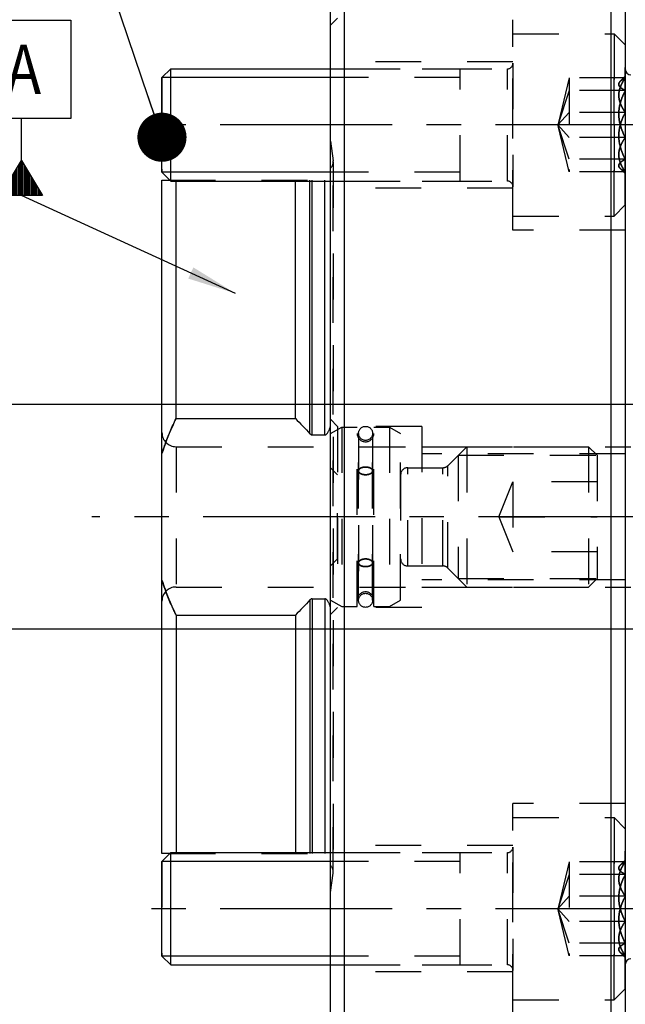
# Model space of a CAD drawing. Units: millimetres. Extents: x 0 to 594, y 0 to 420.
# Drawn here: x 272 to 315, y 184 to 254 of the extents above; entities that cross this region are included whole.
import ezdxf

# ---------------------------------------------------------------- set-up
doc = ezdxf.new("R2010")
doc.units = ezdxf.units.MM
doc.header["$LTSCALE"] = 32.67
for name, pattern in [('CENTER', [0.6, 0.375, -0.075, 0.075, -0.075]), ('DOT', [0.2, 0.1, -0.1]), ('HIDDEN', [0.2, 0.1, -0.1])]:
    doc.linetypes.add(name, pattern=pattern)
doc.layers.get('0').update_dxf_attribs({"linetype": 'CONTINUOUS'})
for name, color, linetype in [('606400522-000-03-ED1_CL', 7, 'CONTINUOUS'), ('606400522-000_AXIS', 7, 'CONTINUOUS'), ('606400522-000_DIM', 7, 'CONTINUOUS'), ('606481019-000_CL', 7, 'CONTINUOUS'), ('606481019-000_DIM', 7, 'CONTINUOUS'), ('606481019-000_HL', 7, 'CONTINUOUS'), ('B12_DIN_7993_HL', 7, 'CONTINUOUS'), ('DEFAULT_2', 6, 'HIDDEN'), ('DIN912-M8X25-12_9_AXIS', 7, 'CONTINUOUS'), ('DIN912-M8X25-12_9_CL', 7, 'CONTINUOUS'), ('DIN912-M8X25-12_9_HL', 7, 'CONTINUOUS'), ('K2865-514_HL', 7, 'CONTINUOUS'), ('K_10086_04_BDY_HL', 7, 'CONTINUOUS')]:
    doc.layers.add(name, color=color, linetype=linetype)
doc.styles.get("Standard").update_dxf_attribs({"font": 'TXT.SHX', "width": 0.7})
doc.dimstyles.new('DIMSTYLE_1', dxfattribs={"dimtxt": 3.5, "dimasz": 3.5, "dimexe": 1.5, "dimexo": 0, "dimgap": 0.875, "dimtad": 1, "dimdec": 3, "dimdsep": 46, "dimtxsty": 'STANDARD', "dimblk": '_FILLED', "dimblk1": '_FILLED', "dimblk2": '_FILLED', "dimcen": 0.09, "dimclrt": 2, "dimadec": 3, "dimazin": 2, "dimtp": 0.1, "dimtm": 0.1, "dimtfac": 1, "dimtdec": 3, "dimtofl": 0, "dimtmove": 0, "dimatfit": 3, "dimldrblk": '_FILLED', "dimfxl": 1, "dimtolj": 1, "dimarcsym": 0})
doc.dimstyles.new('DIMSTYLE_5', dxfattribs={"dimtxt": 3.5, "dimasz": 3.5, "dimexe": 1.5, "dimexo": 0, "dimgap": 0.875, "dimtad": 1, "dimdec": 3, "dimdsep": 46, "dimtxsty": 'STANDARD', "dimblk": '_FILLED', "dimblk1": '_FILLED', "dimblk2": '_FILLED', "dimcen": 0.09, "dimclrt": 2, "dimadec": 3, "dimazin": 2, "dimtp": 0.15, "dimtm": 0.15, "dimtfac": 1, "dimtdec": 3, "dimtofl": 0, "dimtmove": 0, "dimatfit": 3, "dimldrblk": '_FILLED', "dimfxl": 1, "dimtolj": 1, "dimarcsym": 0})
doc.dimstyles.get("Standard").update_dxf_attribs({"dimtxt": 3.5, "dimasz": 3.5, "dimexe": 1.5, "dimexo": 0, "dimtad": 1, "dimdec": 3, "dimdsep": 46, "dimtxsty": 'STANDARD', "dimblk": '_FILLED', "dimblk1": '_FILLED', "dimblk2": '_FILLED', "dimcen": 0.09, "dimclrt": 2, "dimadec": 3, "dimazin": 2, "dimtol": 1, "dimtp": 0.005, "dimtm": 0.005, "dimtfac": 1, "dimtdec": 3, "dimtofl": 0, "dimtmove": 0, "dimatfit": 3, "dimldrblk": '_FILLED', "dimfxl": 1, "dimtolj": 1, "dimarcsym": 0})

# ---------------------------------------------------------------- blocks, each defined once
blk = doc.blocks.new('_FILLED')
at = {"color": 0, "linetype": 'BYBLOCK'}
blk.add_solid([(0, 0), (-1, 0.125), (-1, -0.125)], dxfattribs=at)
blk = doc.blocks.new('*D0')
at = {"layer": '606400522-000_DIM', "color": 3, "linetype": 'CONTINUOUS'}
for p, q in [((337.436, 218.719), (337.436, 140.719)), ((347.436, 218.719), (347.436, 140.719)), ((337.436, 142.219), (319.772, 142.219)), ((319.772, 142.219), (342.436, 142.219)), ((353.436, 142.219), (342.436, 142.219)), ((347.436, 142.219), (353.436, 142.219))]:
    blk.add_line(p, q, dxfattribs=at)
at = {"layer": '606400522-000_DIM', "color": 3, "linetype": 'CONTINUOUS', "xscale": 3.5, "yscale": 3.5, "zscale": 3.5}
blk.add_blockref('_FILLED', (337.436, 142.219), dxfattribs=at)
at = {"layer": '606400522-000_DIM', "color": 3, "linetype": 'CONTINUOUS', "xscale": 3.5, "yscale": 3.5, "zscale": 3.5, "rotation": 180}
blk.add_blockref('_FILLED', (347.436, 142.219), dxfattribs=at)
at = {"layer": '606400522-000_DIM', "color": 2, "linetype": 'CONTINUOUS', "insert": (324.522, 146.594), "char_height": 3.5, "width": 46.375, "attachment_point": 3, "line_spacing_factor": 0.9}
blk.add_mtext('10\\PVERSTELLWEG', dxfattribs=at)
blk = doc.blocks.new('*D6')
at = {"layer": '606481019-000_DIM', "color": 3, "linetype": 'CONTINUOUS'}
for p, q in [((294.436, 267.616), (294.436, 296.719)), ((394.436, 296.719), (394.436, 244.016)), ((294.436, 295.219), (344.436, 295.219)), ((394.436, 295.219), (344.436, 295.219))]:
    blk.add_line(p, q, dxfattribs=at)
at = {"layer": '606481019-000_DIM', "color": 3, "linetype": 'CONTINUOUS', "xscale": 3.5, "yscale": 3.5, "zscale": 3.5, "rotation": 180}
blk.add_blockref('_FILLED', (294.436, 295.219), dxfattribs=at)
at = {"layer": '606481019-000_DIM', "color": 3, "linetype": 'CONTINUOUS', "xscale": 3.5, "yscale": 3.5, "zscale": 3.5}
blk.add_blockref('_FILLED', (394.436, 295.219), dxfattribs=at)
at = {"layer": '606481019-000_DIM', "color": 2, "linetype": 'CONTINUOUS', "insert": (344.436, 299.594), "char_height": 3.5, "width": 11.25, "attachment_point": 2, "line_spacing_factor": 0.9}
blk.add_mtext('100', dxfattribs=at)
blk = doc.blocks.new('*D13')
at = {"layer": '606481019-000_DIM', "color": 3, "linetype": 'CONTINUOUS'}
for p, q in [((267.436, 226.719), (267.436, 232.719)), ((267.436, 232.719), (267.436, 218.719)), ((319.936, 226.719), (265.936, 226.719)), ((267.436, 196.903), (267.436, 218.719)), ((319.936, 210.719), (265.936, 210.719)), ((267.436, 210.719), (267.436, 196.903))]:
    blk.add_line(p, q, dxfattribs=at)
at = {"layer": '606481019-000_DIM', "color": 3, "linetype": 'CONTINUOUS', "xscale": 3.5, "yscale": 3.5, "zscale": 3.5}
for p, rotation in [((267.436, 226.719), 270), ((267.436, 210.719), 90)]:
    blk.add_blockref('_FILLED', p, dxfattribs=dict(at, rotation=rotation))
at = {"layer": '606481019-000_DIM', "color": 2, "linetype": 'CONTINUOUS', "insert": (263.061, 209.153), "char_height": 3.5, "width": 18.375, "attachment_point": 3, "rotation": 90, "line_spacing_factor": 0.9}
blk.add_mtext('M16x1', dxfattribs=at)
blk = doc.blocks.new('GEOM_TOLERANCE_SYMBOLS_BL14', base_point=(272.433, 247.866))
at = {"layer": '606400522-000-03-ED1_CL', "color": 3, "linetype": 'CONTINUOUS'}
for p, q in [((268.933, 254.116), (275.933, 254.116)), ((268.933, 247.116), (268.933, 254.116)), ((275.933, 254.116), (275.933, 247.116)), ((275.933, 247.116), (268.933, 247.116)), ((272.433, 244.116), (272.433, 247.116)), ((270.931, 241.616), (272.433, 244.116)), ((272.133, 241.616), (272.133, 243.617)), ((272.233, 241.616), (272.233, 243.783)), ((272.333, 241.616), (272.333, 243.95)), ((272.433, 244.116), (273.931, 241.616)), ((272.433, 241.616), (272.433, 244.116)), ((272.533, 241.616), (272.533, 243.949)), ((272.633, 241.616), (272.633, 243.782)), ((272.733, 241.616), (272.733, 243.615)), ((271.733, 241.616), (271.733, 242.952)), ((271.833, 241.616), (271.833, 243.118)), ((271.933, 241.616), (271.933, 243.284)), ((272.033, 241.616), (272.033, 243.451)), ((272.833, 241.616), (272.833, 243.448)), ((272.933, 241.616), (272.933, 243.281)), ((273.033, 241.616), (273.033, 243.114)), ((273.133, 241.616), (273.133, 242.947)), ((271.233, 241.616), (271.233, 242.12)), ((271.333, 241.616), (271.333, 242.286)), ((271.433, 241.616), (271.433, 242.453)), ((271.533, 241.616), (271.533, 242.619)), ((271.633, 241.616), (271.633, 242.785)), ((273.233, 241.616), (273.233, 242.78)), ((273.333, 241.616), (273.333, 242.613)), ((273.433, 241.616), (273.433, 242.446)), ((273.533, 241.616), (273.533, 242.279)), ((273.633, 241.616), (273.633, 242.112)), ((273.936, 241.616), (270.936, 241.616)), ((271.033, 241.616), (271.033, 241.787)), ((271.133, 241.616), (271.133, 241.953)), ((273.733, 241.616), (273.733, 241.945)), ((273.833, 241.616), (273.833, 241.778))]:
    blk.add_line(p, q, dxfattribs=at)
at = {"layer": '606400522-000-03-ED1_CL', "color": 2, "linetype": 'CONTINUOUS', "width": 0.857143}
blk.add_text('A', height=3.5, dxfattribs=at).set_placement((271.337, 248.863))

msp = doc.modelspace()

# ---------------------------------------------------------------- linework, layer by layer
at = {"layer": '606400522-000_AXIS', "color": 1, "linetype": 'CENTER'}
msp.add_line((454.4361, 218.7185), (277.4361, 218.7185), dxfattribs=at)
at = {"layer": '606481019-000_CL', "color": 7, "linetype": 'CONTINUOUS'}
for p, q in [((295.4361, 168.7185), (295.4361, 268.7185)), ((314.4361, 168.7185), (314.4361, 268.7185)), ((294.4361, 169.7185), (294.4361, 267.7185)), ((315.4361, 267.7185), (315.4361, 169.7185)), ((282.4361, 194.7185), (282.4361, 242.7185)), ((282.4361, 242.7185), (282.9919, 242.7185)), ((283.4361, 225.7185), (283.4361, 242.6492)), ((291.9361, 225.7185), (291.9361, 242.6492)), ((283.4361, 225.7185), (291.9361, 225.7185)), ((293.1347, 224.5572), (294.0361, 224.5572)), ((293.1347, 212.8798), (294.0361, 212.8798)), ((283.4361, 211.7185), (283.4361, 194.7878)), ((283.4361, 211.7185), (291.9361, 211.7185)), ((291.9361, 211.7185), (291.9361, 194.7878)), ((282.9919, 194.7185), (282.4361, 194.7185))]:
    msp.add_line(p, q, dxfattribs=at)
at = {"layer": '606481019-000_CL', "color": 9, "linetype": 'CONTINUOUS'}
for p, q in [((292.9795, 224.6431), (292.9795, 242.6492)), ((293.1347, 224.5572), (293.1347, 242.6492)), ((294.0361, 224.5572), (294.0361, 242.6492)), ((292.9795, 212.794), (292.9795, 194.7878)), ((293.1347, 212.8798), (293.1347, 194.7878)), ((294.0361, 212.8798), (294.0361, 194.7878))]:
    msp.add_line(p, q, dxfattribs=at)
at = {"layer": '606481019-000_CL', "color": 7, "linetype": 'CONTINUOUS'}
for centre, start, end in [((315.8361, 250.6185), 180, 270), ((315.8361, 186.8185), 90, 180)]:
    msp.add_arc(centre, 0.4, start, end, dxfattribs=at)
for points, knots in [([(283.4361, 225.7185), (283.339, 225.5181), (282.9628, 224.7109), (282.6402, 223.8783), (282.4361, 223.2424)], [0, 0, 0, 0, 0.2500835, 1, 1, 1, 1]), ([(292.9795, 224.6431), (292.9896, 224.6317), (293.0111, 224.61), (293.0476, 224.5823), (293.089, 224.5623), (293.1196, 224.5572), (293.1347, 224.5572)], [0, 0, 0, 0, 0.2502933, 0.5004708, 0.7504174, 1, 1, 1, 1]), ([(294.0361, 224.5572), (294.0521, 224.5572), (294.0843, 224.5629), (294.1276, 224.5848), (294.1654, 224.615), (294.2096, 224.6617), (294.2559, 224.7277), (294.3021, 224.8122), (294.342, 224.9), (294.3771, 224.9897), (294.4084, 225.0808), (294.4272, 225.1422), (294.4361, 225.173)], [0, 0, 0, 0, 0.0623231, 0.1247452, 0.1872337, 0.2497506, 0.3747223, 0.4997566, 0.6248098, 0.7498705, 0.8749344, 1, 1, 1, 1]), ([(282.4361, 214.1946), (282.5042, 213.9825), (282.793, 213.1399), (283.1447, 212.3194), (283.4361, 211.7185)], [0, 0, 0, 0, 0.2500721, 1, 1, 1, 1]), ([(293.1347, 212.8798), (293.1196, 212.8798), (293.089, 212.8748), (293.0476, 212.8548), (293.0111, 212.827), (292.9896, 212.8053), (292.9795, 212.794)], [0, 0, 0, 0, 0.2495826, 0.4995292, 0.7497067, 1, 1, 1, 1]), ([(294.4361, 212.264), (294.4272, 212.2948), (294.4084, 212.3562), (294.3771, 212.4473), (294.342, 212.5371), (294.3021, 212.6248), (294.2559, 212.7094), (294.2096, 212.7753), (294.1654, 212.8221), (294.1276, 212.8522), (294.0843, 212.8742), (294.0521, 212.8798), (294.0361, 212.8798)], [0, 0, 0, 0, 0.1250658, 0.2501299, 0.3751908, 0.5002442, 0.6252785, 0.7502502, 0.812767, 0.8752553, 0.9376772, 1, 1, 1, 1])]:
    msp.add_open_spline(points, degree=3, knots=knots, dxfattribs=at)
for points in [[(291.9361, 225.7185), (292.297, 225.3732), (292.6465, 225.0153), (292.9795, 224.6431)], [(292.9795, 212.794), (292.6465, 212.4217), (292.297, 212.0638), (291.9361, 211.7185)]]:
    msp.add_open_spline(points, degree=3, dxfattribs=at)
at = {"layer": '606481019-000_HL', "color": 6, "linetype": 'HIDDEN'}
for p, q in [((294.9361, 254.2685), (294.4361, 253.7685)), ((307.4361, 239.1492), (307.4361, 254.1492)), ((307.4361, 251.1492), (294.4361, 251.1492)), ((294.4361, 245.4835), (294.6303, 244.102)), ((294.6361, 244.0144), (294.6361, 193.4226)), ((282.9919, 242.7185), (294.4361, 242.7185)), ((283.4361, 242.7185), (283.4361, 242.6492)), ((291.9361, 242.7185), (291.9361, 242.6492)), ((307.4361, 242.1492), (294.4361, 242.1492)), ((315.4361, 239.1492), (307.4361, 239.1492)), ((294.9361, 225.1685), (294.4361, 225.6685)), ((294.9361, 225.1685), (294.9361, 212.2685)), ((300.9361, 225.1685), (294.9361, 225.1685)), ((300.9361, 225.1685), (300.9361, 212.2685)), ((283.4361, 223.7185), (300.9361, 223.7185)), ((300.9361, 223.7185), (315.4361, 223.7185)), ((315.4361, 223.2185), (300.9361, 223.2185)), ((315.4361, 223.7185), (315.8412, 223.7185)), ((315.4361, 214.2185), (300.9361, 214.2185)), ((283.4361, 213.7185), (300.9361, 213.7185)), ((300.9361, 213.7185), (315.4361, 213.7185)), ((315.4361, 213.7185), (315.8412, 213.7185)), ((294.9361, 212.2685), (294.4361, 211.7685)), ((300.9361, 212.2685), (294.9361, 212.2685)), ((307.4361, 183.2878), (307.4361, 198.2878)), ((315.4361, 198.2878), (307.4361, 198.2878)), ((307.4361, 195.2878), (294.4361, 195.2878)), ((282.9919, 194.7185), (294.4361, 194.7185)), ((283.4361, 194.7878), (283.4361, 194.7185)), ((291.9361, 194.7878), (291.9361, 194.7185)), ((294.4361, 191.9535), (294.6303, 193.335)), ((307.4361, 186.2878), (294.4361, 186.2878))]:
    msp.add_line(p, q, dxfattribs=at)
for centre, radius, start, end in [((294.0361, 244.0185), 0.6, 311.810315, 8), ((283.4361, 224.7185), 1, 180, 270), ((283.4361, 212.7185), 1, 90, 180), ((294.0361, 193.4185), 0.6, 352, 48.189685)]:
    msp.add_arc(centre, radius, start, end, dxfattribs=at)
for points, knots in [([(282.4361, 223.2424), (282.5042, 223.4545), (282.793, 224.2971), (283.1447, 225.1176), (283.4361, 225.7185)], [0, 0, 0, 0, 0.2500721, 1, 1, 1, 1]), ([(283.4361, 211.7185), (283.339, 211.9189), (282.9628, 212.7261), (282.6402, 213.5587), (282.4361, 214.1946)], [0, 0, 0, 0, 0.2500835, 1, 1, 1, 1])]:
    msp.add_open_spline(points, degree=3, knots=knots, dxfattribs=at)
at = {"layer": 'B12_DIN_7993_HL', "color": 6, "linetype": 'HIDDEN'}
for p, q in [((296.4361, 212.7818), (296.4361, 224.6647)), ((296.4361, 224.6553), (296.4361, 212.7723)), ((297.4361, 212.7818), (297.4361, 224.6647)), ((297.4361, 224.6553), (297.4361, 212.7723))]:
    msp.add_line(p, q, dxfattribs=at)
for centre in [(296.9361, 224.6685), (296.9361, 224.6685), (296.9361, 212.7685), (296.9361, 212.7685)]:
    msp.add_circle(centre, 0.5, dxfattribs=at)
for points in [[(296.4361, 221.9937), (296.4361, 222.0119), (296.4433, 222.05), (296.4735, 222.1028), (296.5211, 222.1504), (296.584, 222.1916), (296.6599, 222.2252), (296.7773, 222.2592), (296.9361, 222.2756), (297.095, 222.2592), (297.2124, 222.2252), (297.2883, 222.1916), (297.3512, 222.1504), (297.3988, 222.1028), (297.429, 222.05), (297.4361, 222.0119), (297.4361, 221.9937)], [(297.4361, 221.9937), (297.4361, 222.0119), (297.429, 222.05), (297.3988, 222.1028), (297.3512, 222.1504), (297.2883, 222.1916), (297.2124, 222.2252), (297.095, 222.2592), (296.9361, 222.2756), (296.7773, 222.2592), (296.6599, 222.2252), (296.584, 222.1916), (296.5211, 222.1504), (296.4735, 222.1028), (296.4433, 222.05), (296.4361, 222.0119), (296.4361, 221.9937)], [(297.4361, 221.9937), (297.4361, 221.9756), (297.429, 221.9375), (297.3988, 221.8847), (297.3512, 221.8371), (297.2883, 221.7959), (297.2124, 221.7622), (297.095, 221.7283), (296.9361, 221.7119), (296.7773, 221.7283), (296.6599, 221.7622), (296.584, 221.7959), (296.5211, 221.8371), (296.4735, 221.8847), (296.4433, 221.9375), (296.4361, 221.9756), (296.4361, 221.9937)], [(296.4361, 221.9937), (296.4361, 221.9756), (296.4433, 221.9375), (296.4735, 221.8847), (296.5211, 221.8371), (296.584, 221.7959), (296.6599, 221.7622), (296.7773, 221.7283), (296.9361, 221.7119), (297.095, 221.7283), (297.2124, 221.7622), (297.2883, 221.7959), (297.3512, 221.8371), (297.3988, 221.8847), (297.429, 221.9375), (297.4361, 221.9756), (297.4361, 221.9937)], [(296.4361, 215.4433), (296.4361, 215.4615), (296.4433, 215.4996), (296.4735, 215.5523), (296.5211, 215.5999), (296.584, 215.6411), (296.6599, 215.6748), (296.7773, 215.7087), (296.9361, 215.7252), (297.095, 215.7087), (297.2124, 215.6748), (297.2883, 215.6411), (297.3512, 215.5999), (297.3988, 215.5523), (297.429, 215.4996), (297.4361, 215.4615), (297.4361, 215.4433)], [(297.4361, 215.4433), (297.4361, 215.4615), (297.429, 215.4996), (297.3988, 215.5523), (297.3512, 215.5999), (297.2883, 215.6411), (297.2124, 215.6748), (297.095, 215.7087), (296.9361, 215.7252), (296.7773, 215.7087), (296.6599, 215.6748), (296.584, 215.6411), (296.5211, 215.5999), (296.4735, 215.5523), (296.4433, 215.4996), (296.4361, 215.4615), (296.4361, 215.4433)], [(297.4361, 215.4433), (297.4361, 215.4251), (297.429, 215.387), (297.3988, 215.3343), (297.3512, 215.2867), (297.2883, 215.2454), (297.2124, 215.2118), (297.095, 215.1778), (296.9361, 215.1614), (296.7773, 215.1778), (296.6599, 215.2118), (296.584, 215.2454), (296.5211, 215.2867), (296.4735, 215.3343), (296.4433, 215.387), (296.4361, 215.4251), (296.4361, 215.4433)], [(296.4361, 215.4433), (296.4361, 215.4251), (296.4433, 215.387), (296.4735, 215.3343), (296.5211, 215.2867), (296.584, 215.2454), (296.6599, 215.2118), (296.7773, 215.1778), (296.9361, 215.1614), (297.095, 215.1778), (297.2124, 215.2118), (297.2883, 215.2454), (297.3512, 215.2867), (297.3988, 215.3343), (297.429, 215.387), (297.4361, 215.4251), (297.4361, 215.4433)]]:
    msp.add_open_spline(points, degree=3, knots=[0, 0, 0, 0, 0.04396, 0.0914678, 0.1449195, 0.2052592, 0.2722616, 0.3448782, 0.5, 0.6551218, 0.7277384, 0.7947408, 0.8550805, 0.9085322, 0.95604, 1, 1, 1, 1], dxfattribs=at)
at = {"layer": 'DEFAULT_2', "color": 6, "linetype": 'DOT'}
for p, q in [((307.0361, 242.6492), (307.0361, 250.6492)), ((307.0361, 242.6492), (307.0361, 250.6492)), ((307.4361, 251.0462), (307.4361, 251.0491)), ((294.6303, 193.335), (294.6303, 244.102)), ((292.9795, 242.6492), (292.9795, 242.7185)), ((293.1347, 242.6492), (293.1347, 242.7185)), ((294.0361, 242.6492), (294.0361, 242.7185)), ((307.4361, 242.2523), (307.4361, 242.2493)), ((283.4361, 223.7185), (283.4361, 213.7185)), ((299.9361, 215.2185), (299.9361, 222.2185)), ((299.9361, 215.2185), (299.9361, 222.2185)), ((302.436, 215.2185), (302.436, 222.2185)), ((302.436, 215.2185), (302.436, 222.2185)), ((302.7896, 215.0721), (302.7896, 222.365)), ((302.7896, 215.0721), (302.7896, 222.365)), ((307.4361, 195.1877), (307.4361, 195.1847)), ((292.9795, 194.7878), (292.9795, 194.7185)), ((293.1347, 194.7878), (293.1347, 194.7185)), ((294.0361, 194.7878), (294.0361, 194.7185)), ((307.0361, 186.7878), (307.0361, 194.7878)), ((307.0361, 186.7878), (307.0361, 194.7878)), ((307.4361, 186.3879), (307.4361, 186.3909))]:
    msp.add_line(p, q, dxfattribs=at)
at = {"layer": 'DIN912-M8X25-12_9_AXIS', "color": 1, "linetype": 'CENTER'}
for p, q in [((318.4361, 246.6492), (279.4361, 246.6492)), ((318.4361, 190.7878), (279.4361, 190.7878))]:
    msp.add_line(p, q, dxfattribs=at)
at = {"layer": 'DIN912-M8X25-12_9_CL', "color": 7, "linetype": 'CONTINUOUS'}
for p, q in [((282.4361, 250.0242), (283.0611, 250.6492)), ((283.0611, 242.6492), (283.0611, 250.6492)), ((283.0611, 250.6492), (294.4361, 250.6492)), ((282.4361, 243.2742), (282.4361, 250.0242)), ((282.4361, 243.2742), (283.0611, 242.6492)), ((283.0611, 242.6492), (294.4361, 242.6492)), ((282.4361, 194.1628), (283.0611, 194.7878)), ((283.0611, 186.7878), (283.0611, 194.7878)), ((283.0611, 194.7878), (294.4361, 194.7878)), ((282.4361, 187.4128), (282.4361, 194.1628)), ((282.4361, 187.4128), (283.0611, 186.7878)), ((283.0611, 186.7878), (294.4361, 186.7878))]:
    msp.add_line(p, q, dxfattribs=at)
at = {"layer": 'DIN912-M8X25-12_9_CL', "color": 3, "linetype": 'CONTINUOUS'}
for p, q in [((294.4361, 250.0242), (282.4361, 250.0242)), ((294.4361, 243.2742), (282.4361, 243.2742)), ((294.4361, 194.1628), (282.4361, 194.1628)), ((294.4361, 187.4128), (282.4361, 187.4128))]:
    msp.add_line(p, q, dxfattribs=at)
at = {"layer": 'DIN912-M8X25-12_9_HL', "color": 6, "linetype": 'HIDDEN'}
for p, q in [((307.4361, 240.1492), (307.4361, 253.1492)), ((307.4361, 253.1492), (314.6361, 253.1492)), ((307.4361, 253.1492), (314.6361, 253.1492)), ((307.4361, 240.1493), (307.4361, 253.1491)), ((314.6361, 253.1492), (314.6361, 240.1492)), ((314.6361, 240.1492), (314.6361, 253.1492)), ((314.6361, 253.1492), (315.4361, 252.3492)), ((314.6361, 253.1492), (315.4361, 252.3492)), ((315.4361, 240.9494), (315.4361, 252.3491)), ((315.4361, 240.9494), (315.4361, 252.3491)), ((282.4361, 250.0242), (283.0611, 250.6492)), ((283.0611, 242.6492), (283.0611, 250.6492)), ((283.0611, 250.6492), (307.0361, 250.6492)), ((294.4361, 250.6492), (307.0361, 250.6492)), ((303.6861, 242.6492), (303.6861, 250.6492)), ((303.6861, 242.6493), (303.6861, 250.6492)), ((307.4361, 251.0491), (307.4361, 242.2494)), ((307.4361, 251.0462), (307.4361, 242.2523)), ((282.4361, 250.0242), (282.4361, 243.2742)), ((303.6861, 250.0242), (282.4361, 250.0242)), ((303.6861, 250.0242), (294.4361, 250.0242)), ((311.4361, 249.9953), (310.6361, 246.6492)), ((311.4361, 249.9953), (310.6361, 246.6492)), ((311.4361, 249.9953), (311.4361, 243.3032)), ((311.4361, 249.9953), (311.4361, 243.3032)), ((315.4361, 249.9953), (311.4361, 249.9953)), ((315.4361, 249.9953), (311.4361, 249.9953)), ((315.4361, 250.1133), (315.0796, 249.7568)), ((315.4361, 250.1133), (315.0796, 249.7568)), ((315.4361, 250.1133), (315.4361, 243.1852)), ((315.4361, 250.1133), (315.4361, 243.1852)), ((311.4361, 249.0987), (310.6361, 246.6492)), ((311.4361, 249.0987), (310.6361, 246.6492)), ((315.4361, 249.0987), (311.4361, 249.0987)), ((315.4361, 249.0987), (311.4361, 249.0987)), ((311.4361, 247.5458), (310.6361, 246.6492)), ((311.4361, 247.5458), (310.6361, 246.6492)), ((315.4361, 247.5458), (311.4361, 247.5458)), ((315.4361, 247.5458), (311.4361, 247.5458)), ((311.4361, 244.1997), (310.6361, 246.6492)), ((311.4361, 244.1997), (310.6361, 246.6492)), ((311.4361, 243.3032), (310.6361, 246.6492)), ((311.4361, 243.3032), (310.6361, 246.6492)), ((311.4361, 245.7527), (310.6361, 246.6492)), ((311.4361, 245.7527), (310.6361, 246.6492)), ((315.4361, 245.7527), (311.4361, 245.7527)), ((315.4361, 245.7527), (311.4361, 245.7527)), ((315.4361, 244.1997), (311.4361, 244.1997)), ((315.4361, 244.1997), (311.4361, 244.1997)), ((315.4361, 243.1851), (315.0796, 243.5417)), ((315.4361, 243.1851), (315.0796, 243.5417)), ((282.4361, 243.2742), (283.0611, 242.6492)), ((303.6861, 243.2742), (282.4361, 243.2742)), ((303.6861, 243.2742), (294.4361, 243.2742)), ((315.4361, 243.3032), (311.4361, 243.3032)), ((315.4361, 243.3032), (311.4361, 243.3032)), ((283.0611, 242.6492), (307.0361, 242.6492)), ((294.4361, 242.6492), (307.0361, 242.6492)), ((314.6361, 240.1492), (315.4361, 240.9492)), ((314.6361, 240.1492), (315.4361, 240.9492)), ((307.4361, 240.1492), (314.6361, 240.1492)), ((307.4361, 240.1492), (314.6361, 240.1492)), ((307.4361, 184.2878), (307.4361, 197.2878)), ((307.4361, 197.2878), (314.6361, 197.2878)), ((307.4361, 197.2878), (314.6361, 197.2878)), ((307.4361, 184.2879), (307.4361, 197.2877)), ((314.6361, 197.2878), (315.4361, 196.4878)), ((314.6361, 197.2878), (315.4361, 196.4878)), ((314.6361, 197.2878), (314.6361, 184.2878)), ((314.6361, 184.2878), (314.6361, 197.2878)), ((315.4361, 185.0879), (315.4361, 196.4877)), ((315.4361, 185.0879), (315.4361, 196.4877)), ((307.4361, 195.1877), (307.4361, 186.3879)), ((307.4361, 195.1847), (307.4361, 186.3909)), ((282.4361, 194.1628), (283.0611, 194.7878)), ((283.0611, 186.7878), (283.0611, 194.7878)), ((283.0611, 194.7878), (307.0361, 194.7878)), ((294.4361, 194.7878), (307.0361, 194.7878)), ((303.6861, 186.7878), (303.6861, 194.7878)), ((303.6861, 186.7879), (303.6861, 194.7877)), ((282.4361, 194.1628), (282.4361, 187.4128)), ((303.6861, 194.1628), (282.4361, 194.1628)), ((303.6861, 194.1628), (294.4361, 194.1628)), ((311.4361, 194.1339), (310.6361, 190.7878)), ((311.4361, 194.1339), (310.6361, 190.7878)), ((311.4361, 194.1339), (311.4361, 187.4417)), ((311.4361, 194.1339), (311.4361, 187.4417)), ((315.4361, 194.1339), (311.4361, 194.1339)), ((315.4361, 194.1339), (311.4361, 194.1339)), ((315.4361, 194.2519), (315.0796, 193.8953)), ((315.4361, 194.2519), (315.0796, 193.8953)), ((315.4361, 194.2518), (315.4361, 187.3238)), ((315.4361, 194.2518), (315.4361, 187.3238)), ((311.4361, 193.2373), (310.6361, 190.7878)), ((311.4361, 193.2373), (310.6361, 190.7878)), ((315.4361, 193.2373), (311.4361, 193.2373)), ((315.4361, 193.2373), (311.4361, 193.2373)), ((311.4361, 191.6844), (310.6361, 190.7878)), ((311.4361, 191.6844), (310.6361, 190.7878)), ((315.4361, 191.6844), (311.4361, 191.6844)), ((315.4361, 191.6844), (311.4361, 191.6844)), ((311.4361, 189.8912), (310.6361, 190.7878)), ((311.4361, 189.8912), (310.6361, 190.7878)), ((311.4361, 188.3383), (310.6361, 190.7878)), ((311.4361, 188.3383), (310.6361, 190.7878)), ((311.4361, 187.4417), (310.6361, 190.7878)), ((311.4361, 187.4417), (310.6361, 190.7878)), ((315.4361, 189.8912), (311.4361, 189.8912)), ((315.4361, 189.8912), (311.4361, 189.8912)), ((315.4361, 188.3383), (311.4361, 188.3383)), ((315.4361, 188.3383), (311.4361, 188.3383)), ((282.4361, 187.4128), (283.0611, 186.7878)), ((303.6861, 187.4128), (282.4361, 187.4128)), ((303.6861, 187.4128), (294.4361, 187.4128)), ((315.4361, 187.4417), (311.4361, 187.4417)), ((315.4361, 187.4417), (311.4361, 187.4417)), ((315.4361, 187.3237), (315.0796, 187.6803)), ((315.4361, 187.3237), (315.0796, 187.6803)), ((283.0611, 186.7878), (307.0361, 186.7878)), ((294.4361, 186.7878), (307.0361, 186.7878)), ((314.6361, 184.2878), (315.4361, 185.0878)), ((314.6361, 184.2878), (315.4361, 185.0878)), ((307.4361, 184.2878), (314.6361, 184.2878)), ((307.4361, 184.2878), (314.6361, 184.2878))]:
    msp.add_line(p, q, dxfattribs=at)
for centre, start, end in [((307.0361, 251.0492), 270, 360), ((307.0361, 251.0492), 270, 360), ((307.0361, 242.2492), 0, 90), ((307.0361, 242.2492), 0, 90), ((307.0361, 195.1878), 270, 360), ((307.0361, 195.1878), 270, 360), ((307.0361, 186.3878), 0, 90), ((307.0361, 186.3878), 0, 90)]:
    msp.add_arc(centre, 0.4, start, end, dxfattribs=at)
for points, knots in [([(315.4361, 247.5458), (315.3696, 247.6399), (315.2456, 247.8311), (315.0953, 248.1331), (314.9957, 248.4473), (314.9603, 248.7706), (314.9957, 249.0938), (315.0953, 249.408), (315.2456, 249.71), (315.3696, 249.9012), (315.4361, 249.9953)], [0, 0, 0, 0, 0.1300626, 0.2565404, 0.3794565, 0.5000001, 0.6205436, 0.7434596, 0.8699374, 1, 1, 1, 1]), ([(315.4361, 249.9953), (315.3696, 249.9012), (315.2456, 249.71), (315.0953, 249.408), (314.9957, 249.0938), (314.9603, 248.7706), (314.9957, 248.4473), (315.0953, 248.1331), (315.2456, 247.8311), (315.3696, 247.6399), (315.4361, 247.5458)], [0, 0, 0, 0, 0.1300626, 0.2565404, 0.3794565, 0.5000001, 0.6205436, 0.7434596, 0.8699374, 1, 1, 1, 1]), ([(315.4361, 249.9953), (315.3666, 249.9593), (315.2677, 249.9038), (315.15, 249.8204), (315.1, 249.7772), (315.0779, 249.7551)], [0, 0, 0, 0, 0.5432236, 0.7836256, 1, 1, 1, 1]), ([(315.0779, 249.7551), (315.1, 249.7772), (315.15, 249.8204), (315.2677, 249.9038), (315.3666, 249.9593), (315.4361, 249.9953)], [0, 0, 0, 0, 0.2163743, 0.4567762, 1, 1, 1, 1]), ([(315.4361, 249.0987), (315.3892, 249.123), (315.3009, 249.1714), (315.1811, 249.2491), (315.0966, 249.318), (315.0434, 249.3751), (315.0125, 249.4168), (314.9897, 249.4591), (314.9756, 249.502), (314.9705, 249.5453), (314.9764, 249.6042), (315.0018, 249.6621), (315.0406, 249.7156), (315.0648, 249.742), (315.0779, 249.7551)], [0, 0, 0, 0, 0.1738909, 0.3313657, 0.4697204, 0.5313057, 0.5879395, 0.6401326, 0.6889024, 0.7357516, 0.7825235, 0.882565, 0.9388198, 1, 1, 1, 1]), ([(315.0779, 249.7551), (315.0648, 249.742), (315.0406, 249.7156), (315.0018, 249.6621), (314.9764, 249.6042), (314.9705, 249.5453), (314.9756, 249.502), (314.9897, 249.4591), (315.0125, 249.4168), (315.0434, 249.3751), (315.0966, 249.318), (315.1811, 249.2491), (315.3009, 249.1714), (315.3892, 249.123), (315.4361, 249.0987)], [0, 0, 0, 0, 0.0611803, 0.1174351, 0.2174766, 0.2642486, 0.3110977, 0.3598675, 0.4120606, 0.4686943, 0.5302797, 0.6686342, 0.826109, 1, 1, 1, 1]), ([(315.4361, 245.7527), (315.3688, 245.8828), (315.2434, 246.1476), (315.0936, 246.5605), (314.9951, 246.9883), (314.9605, 247.4257), (314.9951, 247.8631), (315.0936, 248.2908), (315.2434, 248.7038), (315.3688, 248.9686), (315.4361, 249.0987)], [0, 0, 0, 0, 0.1254057, 0.2505253, 0.3753568, 0.5000001, 0.6246434, 0.7494747, 0.8745943, 1, 1, 1, 1]), ([(315.4361, 249.0987), (315.3688, 248.9686), (315.2434, 248.7038), (315.0936, 248.2908), (314.9951, 247.8631), (314.9605, 247.4257), (314.9951, 246.9883), (315.0936, 246.5605), (315.2434, 246.1476), (315.3688, 245.8828), (315.4361, 245.7527)], [0, 0, 0, 0, 0.1254057, 0.2505253, 0.3753568, 0.5000001, 0.6246434, 0.7494747, 0.8745943, 1, 1, 1, 1]), ([(315.4361, 244.1997), (315.3688, 244.3298), (315.2434, 244.5947), (315.0936, 245.0076), (314.9951, 245.4354), (314.9605, 245.8728), (314.9951, 246.3102), (315.0936, 246.7379), (315.2434, 247.1509), (315.3688, 247.4157), (315.4361, 247.5458)], [0, 0, 0, 0, 0.1254057, 0.2505253, 0.3753568, 0.5000001, 0.6246434, 0.7494747, 0.8745943, 1, 1, 1, 1]), ([(315.4361, 247.5458), (315.3688, 247.4157), (315.2434, 247.1509), (315.0936, 246.7379), (314.9951, 246.3102), (314.9605, 245.8728), (314.9951, 245.4354), (315.0936, 245.0076), (315.2434, 244.5947), (315.3688, 244.3298), (315.4361, 244.1997)], [0, 0, 0, 0, 0.1254057, 0.2505253, 0.3753568, 0.5000001, 0.6246434, 0.7494747, 0.8745943, 1, 1, 1, 1]), ([(315.4361, 243.3032), (315.3696, 243.3973), (315.2456, 243.5885), (315.0953, 243.8904), (314.9957, 244.2047), (314.9603, 244.5279), (314.9957, 244.8511), (315.0953, 245.1654), (315.2456, 245.4674), (315.3696, 245.6585), (315.4361, 245.7527)], [0, 0, 0, 0, 0.1300626, 0.2565404, 0.3794565, 0.5000001, 0.6205436, 0.7434596, 0.8699374, 1, 1, 1, 1]), ([(315.4361, 245.7527), (315.3696, 245.6585), (315.2456, 245.4674), (315.0953, 245.1654), (314.9957, 244.8511), (314.9603, 244.5279), (314.9957, 244.2047), (315.0953, 243.8904), (315.2456, 243.5885), (315.3696, 243.3973), (315.4361, 243.3032)], [0, 0, 0, 0, 0.1300626, 0.2565404, 0.3794565, 0.5000001, 0.6205436, 0.7434596, 0.8699374, 1, 1, 1, 1]), ([(315.0779, 243.5433), (315.0648, 243.5565), (315.0406, 243.5829), (315.0018, 243.6363), (314.9764, 243.6942), (314.9705, 243.7532), (314.9756, 243.7965), (314.9897, 243.8393), (315.0125, 243.8817), (315.0434, 243.9234), (315.0966, 243.9805), (315.1811, 244.0494), (315.3009, 244.127), (315.3892, 244.1755), (315.4361, 244.1997)], [0, 0, 0, 0, 0.0611803, 0.1174351, 0.2174766, 0.2642486, 0.3110977, 0.3598675, 0.4120606, 0.4686943, 0.5302797, 0.6686342, 0.826109, 1, 1, 1, 1]), ([(315.4361, 244.1997), (315.3892, 244.1755), (315.3009, 244.127), (315.1811, 244.0494), (315.0966, 243.9805), (315.0434, 243.9234), (315.0125, 243.8817), (314.9897, 243.8393), (314.9756, 243.7965), (314.9705, 243.7532), (314.9764, 243.6942), (315.0018, 243.6363), (315.0406, 243.5829), (315.0648, 243.5565), (315.0779, 243.5433)], [0, 0, 0, 0, 0.1738909, 0.3313657, 0.4697204, 0.5313057, 0.5879395, 0.6401326, 0.6889024, 0.7357516, 0.7825235, 0.882565, 0.9388198, 1, 1, 1, 1]), ([(315.4361, 243.3032), (315.3666, 243.3392), (315.2677, 243.3946), (315.15, 243.4781), (315.1, 243.5213), (315.0779, 243.5433)], [0, 0, 0, 0, 0.5432236, 0.7836256, 1, 1, 1, 1]), ([(315.0779, 243.5433), (315.1, 243.5213), (315.15, 243.4781), (315.2677, 243.3946), (315.3666, 243.3392), (315.4361, 243.3032)], [0, 0, 0, 0, 0.2163743, 0.4567762, 1, 1, 1, 1]), ([(315.4361, 193.2373), (315.3892, 193.2616), (315.3009, 193.31), (315.1811, 193.3877), (315.0966, 193.4565), (315.0434, 193.5136), (315.0125, 193.5554), (314.9897, 193.5977), (314.9756, 193.6406), (314.9705, 193.6838), (314.9764, 193.7428), (315.0018, 193.8007), (315.0406, 193.8542), (315.0648, 193.8805), (315.0779, 193.8937)], [0, 0, 0, 0, 0.1738909, 0.3313657, 0.4697204, 0.5313057, 0.5879395, 0.6401326, 0.6889024, 0.7357516, 0.7825235, 0.882565, 0.9388198, 1, 1, 1, 1]), ([(315.0779, 193.8937), (315.0648, 193.8805), (315.0406, 193.8542), (315.0018, 193.8007), (314.9764, 193.7428), (314.9705, 193.6838), (314.9756, 193.6406), (314.9897, 193.5977), (315.0125, 193.5554), (315.0434, 193.5136), (315.0966, 193.4565), (315.1811, 193.3877), (315.3009, 193.31), (315.3892, 193.2616), (315.4361, 193.2373)], [0, 0, 0, 0, 0.0611803, 0.1174351, 0.2174766, 0.2642486, 0.3110977, 0.3598675, 0.4120606, 0.4686943, 0.5302797, 0.6686342, 0.826109, 1, 1, 1, 1]), ([(315.4361, 191.6844), (315.3696, 191.7785), (315.2456, 191.9697), (315.0953, 192.2716), (314.9957, 192.5859), (314.9603, 192.9091), (314.9957, 193.2323), (315.0953, 193.5466), (315.2456, 193.8486), (315.3696, 194.0397), (315.4361, 194.1339)], [0, 0, 0, 0, 0.1300626, 0.2565404, 0.3794565, 0.5000001, 0.6205436, 0.7434596, 0.8699374, 1, 1, 1, 1]), ([(315.4361, 194.1339), (315.3696, 194.0397), (315.2456, 193.8486), (315.0953, 193.5466), (314.9957, 193.2323), (314.9603, 192.9091), (314.9957, 192.5859), (315.0953, 192.2716), (315.2456, 191.9697), (315.3696, 191.7785), (315.4361, 191.6844)], [0, 0, 0, 0, 0.1300626, 0.2565404, 0.3794565, 0.5000001, 0.6205436, 0.7434596, 0.8699374, 1, 1, 1, 1]), ([(315.0779, 193.8937), (315.1, 193.9158), (315.15, 193.959), (315.2677, 194.0424), (315.3666, 194.0978), (315.4361, 194.1339)], [0, 0, 0, 0, 0.2163743, 0.4567762, 1, 1, 1, 1]), ([(315.4361, 194.1339), (315.3666, 194.0978), (315.2677, 194.0424), (315.15, 193.959), (315.1, 193.9158), (315.0779, 193.8937)], [0, 0, 0, 0, 0.5432236, 0.7836256, 1, 1, 1, 1]), ([(315.4361, 189.8912), (315.3688, 190.0213), (315.2434, 190.2861), (315.0936, 190.6991), (314.9951, 191.1268), (314.9605, 191.5643), (314.9951, 192.0017), (315.0936, 192.4294), (315.2434, 192.8424), (315.3688, 193.1072), (315.4361, 193.2373)], [0, 0, 0, 0, 0.1254057, 0.2505253, 0.3753568, 0.5000001, 0.6246434, 0.7494747, 0.8745943, 1, 1, 1, 1]), ([(315.4361, 193.2373), (315.3688, 193.1072), (315.2434, 192.8424), (315.0936, 192.4294), (314.9951, 192.0017), (314.9605, 191.5643), (314.9951, 191.1268), (315.0936, 190.6991), (315.2434, 190.2861), (315.3688, 190.0213), (315.4361, 189.8912)], [0, 0, 0, 0, 0.1254057, 0.2505253, 0.3753568, 0.5000001, 0.6246434, 0.7494747, 0.8745943, 1, 1, 1, 1]), ([(315.4361, 188.3383), (315.3688, 188.4684), (315.2434, 188.7332), (315.0936, 189.1462), (314.9951, 189.5739), (314.9605, 190.0113), (314.9951, 190.4488), (315.0936, 190.8765), (315.2434, 191.2894), (315.3688, 191.5543), (315.4361, 191.6844)], [0, 0, 0, 0, 0.1254057, 0.2505253, 0.3753568, 0.5000001, 0.6246434, 0.7494747, 0.8745943, 1, 1, 1, 1]), ([(315.4361, 191.6844), (315.3688, 191.5543), (315.2434, 191.2894), (315.0936, 190.8765), (314.9951, 190.4488), (314.9605, 190.0113), (314.9951, 189.5739), (315.0936, 189.1462), (315.2434, 188.7332), (315.3688, 188.4684), (315.4361, 188.3383)], [0, 0, 0, 0, 0.1254057, 0.2505253, 0.3753568, 0.5000001, 0.6246434, 0.7494747, 0.8745943, 1, 1, 1, 1]), ([(315.4361, 187.4417), (315.3696, 187.5359), (315.2456, 187.727), (315.0953, 188.029), (314.9957, 188.3433), (314.9603, 188.6665), (314.9957, 188.9897), (315.0953, 189.3039), (315.2456, 189.6059), (315.3696, 189.7971), (315.4361, 189.8912)], [0, 0, 0, 0, 0.1300626, 0.2565404, 0.3794565, 0.5000001, 0.6205436, 0.7434596, 0.8699374, 1, 1, 1, 1]), ([(315.4361, 189.8912), (315.3696, 189.7971), (315.2456, 189.6059), (315.0953, 189.3039), (314.9957, 188.9897), (314.9603, 188.6665), (314.9957, 188.3433), (315.0953, 188.029), (315.2456, 187.727), (315.3696, 187.5359), (315.4361, 187.4417)], [0, 0, 0, 0, 0.1300626, 0.2565404, 0.3794565, 0.5000001, 0.6205436, 0.7434596, 0.8699374, 1, 1, 1, 1]), ([(315.0779, 187.6819), (315.0648, 187.695), (315.0406, 187.7214), (315.0018, 187.7749), (314.9764, 187.8328), (314.9705, 187.8917), (314.9756, 187.935), (314.9897, 187.9779), (315.0125, 188.0202), (315.0434, 188.062), (315.0966, 188.1191), (315.1811, 188.1879), (315.3009, 188.2656), (315.3892, 188.314), (315.4361, 188.3383)], [0, 0, 0, 0, 0.0611803, 0.1174351, 0.2174766, 0.2642486, 0.3110977, 0.3598675, 0.4120606, 0.4686943, 0.5302797, 0.6686342, 0.826109, 1, 1, 1, 1]), ([(315.4361, 188.3383), (315.3892, 188.314), (315.3009, 188.2656), (315.1811, 188.1879), (315.0966, 188.1191), (315.0434, 188.062), (315.0125, 188.0202), (314.9897, 187.9779), (314.9756, 187.935), (314.9705, 187.8917), (314.9764, 187.8328), (315.0018, 187.7749), (315.0406, 187.7214), (315.0648, 187.695), (315.0779, 187.6819)], [0, 0, 0, 0, 0.1738909, 0.3313657, 0.4697204, 0.5313057, 0.5879395, 0.6401326, 0.6889024, 0.7357516, 0.7825235, 0.882565, 0.9388198, 1, 1, 1, 1]), ([(315.0779, 187.6819), (315.1, 187.6598), (315.15, 187.6166), (315.2677, 187.5332), (315.3666, 187.4777), (315.4361, 187.4417)], [0, 0, 0, 0, 0.2163743, 0.4567762, 1, 1, 1, 1]), ([(315.4361, 187.4417), (315.3666, 187.4777), (315.2677, 187.5332), (315.15, 187.6166), (315.1, 187.6598), (315.0779, 187.6819)], [0, 0, 0, 0, 0.5432236, 0.7836256, 1, 1, 1, 1])]:
    msp.add_open_spline(points, degree=3, knots=knots, dxfattribs=at)
at = {"layer": 'K2865-514_HL', "color": 6, "linetype": 'HIDDEN'}
for p, q in [((302.7896, 222.365), (304.1431, 223.7185)), ((302.7896, 222.365), (304.1431, 223.7185)), ((304.1431, 223.7185), (304.1431, 213.7185)), ((304.1431, 223.7185), (304.1431, 213.7185)), ((304.1431, 223.7185), (312.8227, 223.7185)), ((304.1431, 223.7185), (312.8227, 223.7185)), ((312.8227, 223.7185), (313.4361, 223.1051)), ((312.8227, 223.7185), (313.4361, 223.1051)), ((312.8227, 223.7185), (312.8227, 213.7185)), ((312.8227, 223.7185), (312.8227, 213.7185)), ((303.5297, 223.1051), (303.5297, 214.332)), ((303.5297, 223.1051), (303.5297, 214.332)), ((303.5297, 223.1051), (313.4361, 223.1051)), ((303.5297, 223.1051), (313.4361, 223.1051)), ((313.4361, 223.1051), (313.4361, 214.332)), ((313.4361, 223.1051), (313.4361, 214.332)), ((299.9361, 222.2185), (302.436, 222.2185)), ((299.9361, 222.2185), (302.436, 222.2185)), ((299.4361, 221.7185), (299.4361, 215.7185)), ((299.4361, 221.7185), (299.4361, 215.7185)), ((306.4361, 218.7185), (307.4361, 221.2185)), ((306.4361, 218.7185), (307.4361, 221.2185)), ((307.4361, 221.2185), (307.4361, 216.2185)), ((307.4361, 221.2185), (307.4361, 216.2185)), ((313.4361, 221.2185), (307.4361, 221.2185)), ((313.4361, 221.2185), (307.4361, 221.2185)), ((306.4361, 218.7185), (307.4361, 216.2185)), ((306.4361, 218.7185), (307.4361, 216.2185)), ((306.4361, 218.7185), (313.4361, 218.7185)), ((306.4361, 218.7185), (313.4361, 218.7185)), ((313.4361, 216.2185), (307.4361, 216.2185)), ((313.4361, 216.2185), (307.4361, 216.2185)), ((299.9361, 215.2185), (302.436, 215.2185)), ((299.9361, 215.2185), (302.436, 215.2185)), ((302.7896, 215.0721), (304.1431, 213.7185)), ((302.7896, 215.0721), (304.1431, 213.7185)), ((303.5297, 214.332), (313.4361, 214.332)), ((303.5297, 214.332), (313.4361, 214.332)), ((312.8227, 213.7185), (313.4361, 214.332)), ((312.8227, 213.7185), (313.4361, 214.332)), ((304.1431, 213.7185), (312.8227, 213.7185)), ((304.1431, 213.7185), (312.8227, 213.7185))]:
    msp.add_line(p, q, dxfattribs=at)
for centre, start, end in [((299.9361, 221.7185), 90, 180), ((299.9361, 221.7185), 90, 180), ((302.436, 222.7185), 270, 315), ((302.436, 222.7185), 270, 315), ((299.9361, 215.7185), 180, 270), ((299.9361, 215.7185), 180, 270), ((302.436, 214.7185), 45, 90), ((302.436, 214.7185), 45, 90)]:
    msp.add_arc(centre, 0.5, start, end, dxfattribs=at)
at = {"layer": 'K_10086_04_BDY_HL', "color": 6, "linetype": 'HIDDEN'}
for p, q in [((294.4361, 224.6566), (295.2361, 225.1185)), ((294.4361, 224.6566), (295.2361, 225.1185)), ((294.4361, 212.7804), (294.4361, 224.6566)), ((294.4361, 212.7804), (294.4361, 224.6566)), ((295.2361, 225.1185), (295.2361, 212.3185)), ((295.2361, 225.1185), (295.2361, 212.3185)), ((295.2361, 225.1185), (296.3361, 225.1185)), ((295.2361, 225.1185), (296.3361, 225.1185)), ((296.3361, 212.3185), (296.3361, 225.1185)), ((296.3361, 212.3185), (296.3361, 225.1185)), ((297.5361, 212.3185), (297.5361, 225.1185)), ((297.5361, 212.3185), (297.5361, 225.1185)), ((297.5361, 225.1185), (298.6361, 225.1185)), ((297.5361, 225.1185), (298.6361, 225.1185)), ((298.6361, 225.1185), (298.6361, 212.3185)), ((298.6361, 225.1185), (298.6361, 212.3185)), ((298.6361, 225.1185), (299.4361, 224.6566)), ((298.6361, 225.1185), (299.4361, 224.6566)), ((299.4361, 212.7804), (299.4361, 224.6566)), ((299.4361, 212.7804), (299.4361, 224.6566)), ((294.4361, 222.2185), (294.9361, 221.7185)), ((294.4361, 222.2185), (294.9361, 221.7185)), ((294.9361, 215.7185), (294.9361, 221.7185)), ((294.9361, 215.7185), (294.9361, 221.7185)), ((294.4361, 215.2185), (294.9361, 215.7185)), ((294.4361, 215.2185), (294.9361, 215.7185)), ((294.4361, 212.7804), (295.2361, 212.3185)), ((294.4361, 212.7804), (295.2361, 212.3185)), ((298.6361, 212.3185), (299.4361, 212.7804)), ((298.6361, 212.3185), (299.4361, 212.7804)), ((295.2361, 212.3185), (296.3361, 212.3185)), ((295.2361, 212.3185), (296.3361, 212.3185)), ((297.5361, 212.3185), (298.6361, 212.3185)), ((297.5361, 212.3185), (298.6361, 212.3185))]:
    msp.add_line(p, q, dxfattribs=at)
for centre, start, end in [((296.9361, 224.6685), 180, 360), ((296.9361, 224.6685), 180, 360), ((296.9361, 212.7685), 0, 180), ((296.9361, 212.7685), 0, 180)]:
    msp.add_arc(centre, 0.6, start, end, dxfattribs=at)

# ---------------------------------------------------------------- block references
at = {"layer": '606400522-000-03-ED1_CL', "color": 3, "linetype": 'CONTINUOUS'}
msp.add_blockref('GEOM_TOLERANCE_SYMBOLS_BL14', (272.4334, 247.8661), dxfattribs=at)

# ---------------------------------------------------------------- dimensions: what is measured, and where the dimension line sits
at = {"layer": '606400522-000_DIM', "color": 3, "linetype": 'CONTINUOUS'}
dim = msp.add_linear_dim(base=(347.4361, 142.2185), p1=(337.4361, 218.7185), p2=(347.4361, 218.7185), text='<>\\PVERSTELLWEG', dimstyle='DIMSTYLE_1', dxfattribs=at)
dim.commit()
dim.dimension.update_dxf_attribs({"geometry": '*D0', "text_midpoint": (309.0635, 142.2185), "dimtype": 160})
at = {"layer": '606481019-000_DIM', "color": 3, "linetype": 'CONTINUOUS'}
dim = msp.add_linear_dim(base=(294.4361, 295.2185), p1=(394.4361, 244.016), p2=(294.4361, 267.6162), angle=180, dimstyle='DIMSTYLE_5', dxfattribs=at)
dim.commit()
dim.dimension.update_dxf_attribs({"geometry": '*D6', "text_midpoint": (343.9361, 295.2185), "dimtype": 160})
dim = msp.add_linear_dim(base=(267.4361, 226.7185), p1=(319.9361, 210.7185), p2=(319.9361, 226.7185), angle=90, text='M<>x1', dimstyle='DIMSTYLE_1', dxfattribs=at)
dim.commit()
dim.dimension.update_dxf_attribs({"geometry": '*D13', "text_midpoint": (267.4361, 203.0281), "dimtype": 160})

# ---------------------------------------------------------------- leaders
at = {"layer": '606400522-000-03-ED1_CL', "color": 3, "linetype": 'CONTINUOUS'}
for points, override in [([(282.4361, 245.771), (274.4056, 269.4188)], {"dimtad": 0, "dimldrblk": 'DOT'}), ([(287.6727, 234.6407), (272.4361, 241.6161), (272.4362, 241.6161)], {"dimtad": 0})]:
    msp.add_leader(points, dimstyle='STANDARD', override=override, dxfattribs=at)

doc.saveas('drawing.dxf')
